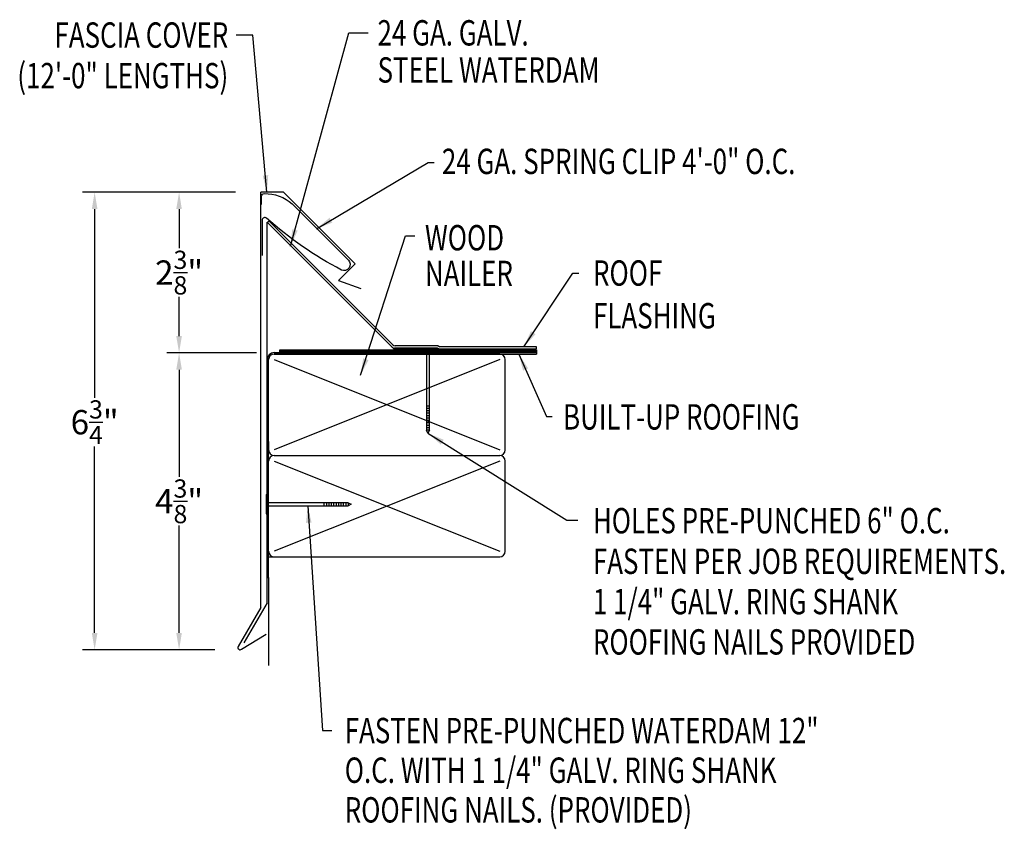
# Model space of a CAD drawing. Extents: x 109 to 123.5, y 19.3 to 31.3.
import ezdxf
from ezdxf.enums import TextEntityAlignment as Align

# ---------------------------------------------------------------- set-up
doc = ezdxf.new("R2010")
doc.units = 0
doc.header["$LTSCALE"] = 5
doc.header["$MEASUREMENT"] = 0
doc.header["$PDMODE"] = 3
doc.layers.get('0').update_dxf_attribs({"linetype": 'CONTINUOUS'})
doc.layers.get('DEFPOINTS').update_dxf_attribs({"linetype": 'CONTINUOUS'})
doc.styles.add('STYLE1', font='dim.shx', dxfattribs={"width": 0.75})
doc.dimstyles.get("Standard").update_dxf_attribs({"dimtxt": 0.36, "dimasz": 0.25, "dimexe": 0.18, "dimexo": 0.375, "dimgap": 0.09, "dimtad": 0, "dimtih": 1, "dimtoh": 1, "dimdec": 4, "dimzin": 0, "dimtxsty": 'STYLE1', "dimcen": 0.09, "dimazin": 3, "dimtfac": 0.75, "dimtdec": 4, "dimtofl": 0, "dimtmove": 0, "dimatfit": 3, "dimtolj": 1, "dimtzin": 0})

# ---------------------------------------------------------------- blocks, each defined once
blk = doc.blocks.new('*D1')
at = {"color": 0}
for p, q in [((112.174, 28.704), (111.162, 28.704)), ((111.342, 28.454), (111.342, 27.875)), ((111.342, 26.577), (111.342, 27.155)), ((112.467, 26.327), (111.162, 26.327))]:
    blk.add_line(p, q, dxfattribs=at)
for points in [[(111.3, 28.454), (111.383, 28.454), (111.342, 28.704)], [(111.3, 26.577), (111.383, 26.577), (111.342, 26.327)]]:
    blk.add_solid(points, dxfattribs=at)
at = {"layer": 'DEFPOINTS', "color": 0}
for p in [(112.549, 28.704), (111.342, 26.327), (112.842, 26.327)]:
    blk.add_point(p, dxfattribs=at)
at = {"color": 0, "insert": (111.342, 27.515), "char_height": 0.36, "attachment_point": 5, "style": 'STYLE1'}
blk.add_mtext('\\A1;2{\\H0.75x;\\S3/8;}"', dxfattribs=at)
blk = doc.blocks.new('*D2')
at = {"color": 0}
for p, q in [((112.174, 28.704), (109.913, 28.704)), ((110.093, 28.454), (110.093, 25.663)), ((110.093, 22.187), (110.093, 24.943)), ((111.87, 21.937), (109.913, 21.937))]:
    blk.add_line(p, q, dxfattribs=at)
for points in [[(110.051, 28.454), (110.135, 28.454), (110.093, 28.704)], [(110.051, 22.187), (110.135, 22.187), (110.093, 21.937)]]:
    blk.add_solid(points, dxfattribs=at)
at = {"layer": 'DEFPOINTS', "color": 0}
for p in [(112.549, 28.704), (110.093, 21.937), (112.245, 21.937)]:
    blk.add_point(p, dxfattribs=at)
at = {"color": 0, "insert": (110.093, 25.303), "char_height": 0.36, "attachment_point": 5, "style": 'STYLE1'}
blk.add_mtext('\\A1;6{\\H0.75x;\\S3/4;}"', dxfattribs=at)
blk = doc.blocks.new('*D3')
at = {"color": 0}
for p, q in [((112.486, 26.329), (111.162, 26.329)), ((111.342, 26.079), (111.342, 24.493)), ((111.342, 22.187), (111.342, 23.773)), ((111.87, 21.937), (111.162, 21.937))]:
    blk.add_line(p, q, dxfattribs=at)
for points in [[(111.3, 26.079), (111.383, 26.079), (111.342, 26.329)], [(111.3, 22.187), (111.383, 22.187), (111.342, 21.937)]]:
    blk.add_solid(points, dxfattribs=at)
at = {"layer": 'DEFPOINTS', "color": 0}
for p in [(112.861, 26.329), (111.342, 21.937), (112.245, 21.937)]:
    blk.add_point(p, dxfattribs=at)
at = {"color": 0, "insert": (111.342, 24.133), "char_height": 0.36, "attachment_point": 5, "style": 'STYLE1'}
blk.add_mtext('\\A1;4{\\H0.75x;\\S3/8;}"', dxfattribs=at)
blk = doc.blocks.new('SYSTEM_SPRING')
at = {"color": 1}
blk.add_lwpolyline([(-1.386, 0.881), (-1.386, 1.001, -0.430437), (-1.344, 1.04, -0.191991), (-0.934, 0.888), (-0.102, 0.056, -0.836949), (-0.204, -0.09, -0.059391), (-1.312, 0.676, 0.646085), (-1.378, 0.646), (-1.378, 0.126)], format="xyb", dxfattribs=at)

msp = doc.modelspace()

# ---------------------------------------------------------------- linework, layer by layer
for p, q in [((112.54902, 22.56229), (112.54902, 28.70359)), ((112.88714, 28.70359), (112.54902, 28.70359)), ((112.88714, 28.70359), (113.94759, 27.64315)), ((112.67324, 28.27607), (112.6506, 28.25343)), ((112.67324, 28.27607), (114.50387, 26.44544)), ((113.94759, 27.64315), (113.70168, 27.39724)), ((113.70168, 27.39724), (114.02847, 27.2783)), ((112.83225, 26.37317), (116.62978, 26.37317)), ((112.83225, 26.35242), (112.83225, 26.37317)), ((114.88025, 26.39878), (114.52596, 26.39878)), ((114.88025, 26.39878), (114.52596, 26.39878)), ((115.16597, 26.39878), (115.19155, 26.38619)), ((115.16597, 26.39878), (115.19155, 26.38619)), ((115.17342, 26.43079), (115.199, 26.4182)), ((115.19155, 26.38619), (116.62978, 26.38619)), ((116.62978, 26.4182), (115.199, 26.4182)), ((116.62978, 26.38619), (116.62978, 26.4182)), ((116.62978, 26.37317), (116.62978, 26.31092)), ((112.64551, 23.00475), (112.64551, 26.22792)), ((112.66626, 23.00475), (112.66626, 26.22792)), ((112.74925, 26.33167), (116.62978, 26.33167)), ((116.08326, 26.31092), (112.74925, 26.31092)), ((112.74925, 26.31092), (116.62978, 26.31092)), ((112.74925, 26.22792), (116.08326, 24.89392)), ((116.08326, 26.22792), (112.74925, 24.89392)), ((112.83225, 26.35242), (116.62978, 26.35242)), ((112.83225, 26.33167), (112.83225, 26.35242)), ((112.83225, 26.35242), (116.62978, 26.35242)), ((112.83225, 26.33167), (116.62978, 26.33167)), ((116.16626, 24.89392), (116.16626, 26.22792)), ((112.66626, 25.01808), (112.66626, 24.87633)), ((112.74925, 24.81092), (116.08326, 24.81092)), ((112.74925, 24.72792), (116.08326, 23.39392)), ((116.08326, 24.72792), (112.74925, 23.39392)), ((116.16626, 23.39392), (116.16626, 24.72792)), ((112.66626, 23.31092), (116.08326, 23.31092)), ((112.64551, 23.00475), (112.66626, 23.00475)), ((112.66626, 23.00475), (112.66626, 21.70425)), ((112.54902, 22.56229), (112.21657, 21.98646)), ((112.26736, 21.94615), (112.63181, 22.16605))]:
    msp.add_line(p, q)
at = {"color": 4}
for p, q in [((112.64551, 22.63352), (112.64551, 28.25852)), ((112.64551, 28.25852), (114.52311, 26.38092)), ((114.52311, 26.38092), (115.46061, 26.38092)), ((112.64551, 22.63352), (112.30176, 22.03813))]:
    msp.add_line(p, q, dxfattribs=at)
at = {"linetype": 'CONTINUOUS'}
for p, q in [((115.17342, 26.43079), (114.53922, 26.43079)), ((115.16597, 26.39878), (114.88025, 26.39878)), ((114.88025, 26.39878), (114.88025, 26.38092)), ((115.16597, 26.38092), (114.88025, 26.38092)), ((115.00079, 26.38092, 1.34356), (115.00079, 25.18447, 1.34356)), ((115.04543, 25.18447, 1.34356), (115.04543, 26.38092, 1.34356)), ((115.16597, 26.39878), (115.16597, 26.38092)), ((115.04543, 25.54162, 1.34356), (115.00079, 25.54162, 1.34356)), ((115.04543, 25.50591, 1.34356), (115.00079, 25.50591, 1.34356)), ((115.04543, 25.47019, 1.34356), (115.00079, 25.47019, 1.34356)), ((115.04543, 25.43448, 1.34356), (115.00079, 25.43448, 1.34356)), ((115.04543, 25.39876, 1.34356), (115.00079, 25.39876, 1.34356)), ((115.04543, 25.36305, 1.34356), (115.00079, 25.36305, 1.34356)), ((115.04543, 25.32733, 1.34356), (115.00079, 25.32733, 1.34356)), ((115.04543, 25.29162, 1.34356), (115.00079, 25.29162, 1.34356)), ((115.04543, 25.2559, 1.34356), (115.00079, 25.2559, 1.34356)), ((115.04543, 25.22019, 1.34356), (115.00079, 25.22019, 1.34356)), ((115.02311, 25.13983, 1.34356), (115.00079, 25.18447, 1.34356)), ((115.04543, 25.18447, 1.34356), (115.00079, 25.18447, 1.34356)), ((115.04543, 25.18447, 1.34356), (115.02311, 25.13983, 1.34356)), ((112.62765, 24.23147), (112.62765, 23.94575)), ((112.62765, 24.23147), (112.64551, 24.23147)), ((112.64551, 24.23147), (112.64551, 23.94575)), ((113.84196, 24.11093, 1.34356), (112.64551, 24.11093, 1.34356)), ((112.64551, 24.06629, 1.34356), (113.84196, 24.06629, 1.34356)), ((113.48481, 24.11093, 1.34356), (113.48481, 24.06629, 1.34356)), ((113.52052, 24.11093, 1.34356), (113.52052, 24.06629, 1.34356)), ((113.55624, 24.11093, 1.34356), (113.55624, 24.06629, 1.34356)), ((113.59195, 24.11093, 1.34356), (113.59195, 24.06629, 1.34356)), ((113.62767, 24.11093, 1.34356), (113.62767, 24.06629, 1.34356)), ((113.66338, 24.11093, 1.34356), (113.66338, 24.06629, 1.34356)), ((113.6991, 24.11093, 1.34356), (113.6991, 24.06629, 1.34356)), ((113.73481, 24.11093, 1.34356), (113.73481, 24.06629, 1.34356)), ((113.77053, 24.11093, 1.34356), (113.77053, 24.06629, 1.34356)), ((113.80624, 24.11093, 1.34356), (113.80624, 24.06629, 1.34356)), ((113.84196, 24.11093, 1.34356), (113.8866, 24.08861, 1.34356)), ((113.84196, 24.11093, 1.34356), (113.84196, 24.06629, 1.34356)), ((113.8866, 24.08861, 1.34356), (113.84196, 24.06629, 1.34356)), ((112.62765, 23.94575), (112.64551, 23.94575))]:
    msp.add_line(p, q, dxfattribs=at)
for centre, radius, start, end in [((114.52596, 26.44878), 0.05, 225, 270), ((114.52596, 26.44878), 0.05, 225, 270), ((114.53922, 26.48079), 0.05, 225, 270), ((112.74925, 26.22792), 0.10375, 90, 180), ((112.74925, 26.22792), 0.083, 90, 180), ((116.08326, 26.22792), 0.083, 0, 90), ((112.74925, 24.89392), 0.083, 180, 270), ((112.74925, 24.72792), 0.083, 90, 180), ((116.08326, 24.89392), 0.083, 270, 0), ((116.08326, 24.72792), 0.083, 0, 90), ((112.74925, 23.39392), 0.083, 180, 270), ((116.08326, 23.39392), 0.083, 270, 0), ((112.24495, 21.97007), 0.03278, 150, 313.136793)]:
    msp.add_arc(centre, radius, start, end)

# ---------------------------------------------------------------- block references
msp.add_blockref('SYSTEM_SPRING', (113.94759, 27.64315))

# ---------------------------------------------------------------- texts
at = {"style": 'STYLE1', "width": 0.75}
for s, p in [('FASCIA COVER', (112.06913, 30.8399)), ('(12\'-0" LENGTHS)', (112.06913, 30.23984))]:
    msp.add_text(s, height=0.375, dxfattribs=at).set_placement(p, align=Align.RIGHT)
for s, p in [('24 GA. GALV.', (114.27717, 30.87281)), ('STEEL WATERDAM', (114.27717, 30.32369)), ('24 GA. SPRING CLIP 4\'-0" O.C.', (115.2291, 28.97185)), ('WOOD', (114.97843, 27.84326)), ('NAILER', (114.97843, 27.31504)), ('ROOF', (117.46363, 27.32107)), ('FLASHING', (117.46363, 26.68935)), ('BUILT-UP ROOFING', (117.02102, 25.19417)), ('HOLES PRE-PUNCHED 6" O.C.', (117.46192, 23.65868, 1.34356)), ('FASTEN PER JOB REQUIREMENTS.', (117.46192, 23.05868, 1.34356)), ('1 1/4" GALV. RING SHANK ', (117.46192, 22.46261, 1.34356)), ('ROOFING NAILS PROVIDED', (117.46192, 21.86652, 1.34356)), ('FASTEN PRE-PUNCHED WATERDAM 12"', (113.79164, 20.55594)), ('O.C. WITH 1 1/4" GALV. RING SHANK ', (113.79164, 19.96963)), ('ROOFING NAILS. (PROVIDED)', (113.79164, 19.38333))]:
    msp.add_text(s, height=0.375, dxfattribs=at).set_placement(p)

# ---------------------------------------------------------------- dimensions: what is measured, and where the dimension line sits
dim = msp.add_linear_dim(base=(110.09301, 21.93729), p1=(112.54902, 28.70359), p2=(112.24495, 21.93729), angle=90, dimstyle='STANDARD', override={"dimpost": '"'})
dim.commit()
dim.dimension.update_dxf_attribs({"geometry": '*D2', "text_midpoint": (110.09301, 25.30269), "dimtype": 160})
for base, p1, p2, picture, middle in [((111.34164, 26.32737), (112.54902, 28.70359), (112.84159, 26.32737), '*D1', (111.34164, 27.51548)), ((111.34164, 21.93729), (112.86144, 26.32859), (112.24495, 21.93729), '*D3', (111.34164, 24.13294))]:
    dim = msp.add_linear_dim(base=base, p1=p1, p2=p2, angle=90, dimstyle='STANDARD', override={"dimpost": '"'})
    dim.commit()
    dim.dimension.update_dxf_attribs({"geometry": picture, "text_midpoint": middle})

# ---------------------------------------------------------------- leaders
for points in [[(112.6418, 28.70359), (112.43502, 31.02491), (112.18613, 31.02491)], [(116.44101, 26.4182), (117.16559, 27.50586), (117.25334, 27.50586)], [(116.3656, 26.31092), (116.77346, 25.38785), (116.85968, 25.38785)]]:
    msp.add_leader(points, dimstyle='STANDARD')
for points in [[(112.98963, 27.90519), (113.85359, 31.06021), (114.1392, 31.06021)], [(113.37265, 28.16182), (115.02603, 29.1442), (115.11235, 29.1442)], [(114.02693, 25.99618), (114.68936, 28.05699), (114.82825, 28.05699)], [(115.02311, 25.13983, 1.34356), (117.07861, 23.85341, 1.34356), (117.23769, 23.85341, 1.34356)], [(113.24373, 24.06629, 1.34356), (113.46376, 20.74558, 1.34356), (113.60287, 20.74558, 1.34356)]]:
    msp.add_leader(points, dimstyle='STANDARD', override={"dimgap": 0.09, "dimtad": 0})

doc.saveas('drawing.dxf')
